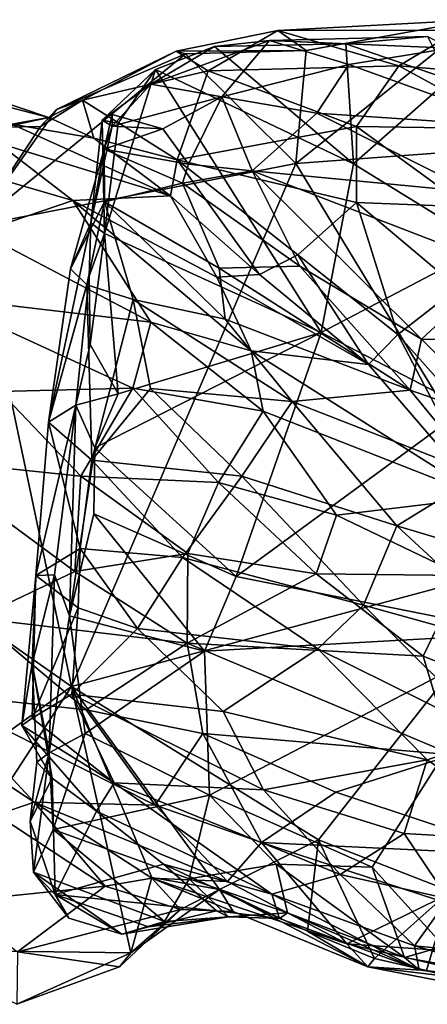
# Model space of a CAD drawing. Extents: x -12.3 to 13.8, y 5.5 to 6.1.
# Drawn here: x -5.2 to -5, y 5.6 to 6 of the extents above; entities that cross this region are included whole.
import ezdxf

# ---------------------------------------------------------------- set-up
doc = ezdxf.new("R2010")
doc.units = 0
doc.header["$MEASUREMENT"] = 0
doc.layers.add('1', color=7, linetype='Continuous')

msp = doc.modelspace()

# ---------------------------------------------------------------- linework, layer by layer
at = {"layer": '1'}
for points in [[(-5.04505, 6.03648, -0.04434), (-4.95725, 6.03673, -0.0243), (-4.94877, 6.04179, -0.05565)], [(-4.94877, 6.04179, -0.05565), (-5.03129, 6.02685, -0.05298), (-5.04505, 6.03648, -0.04434)], [(-5.03639, 5.97193, -0.06078), (-4.94877, 6.04179, -0.05565), (-4.92241, 5.98031, -0.06475)], [(-5.03129, 6.02685, -0.05298), (-4.94877, 6.04179, -0.05565), (-5.03639, 5.97193, -0.06078)], [(-5.03129, 6.02685, -0.05298), (-5.09455, 6.02651, -0.04915), (-5.04505, 6.03648, -0.04434)], [(-5.09455, 6.02651, -0.04915), (-5.07892, 6.01687, -0.02237), (-5.04505, 6.03648, -0.04434)], [(-4.98635, 6.01943, 0.00727), (-5.04505, 6.03648, -0.04434), (-5.07892, 6.01687, -0.02237)], [(-4.97246, 6.0336, -0.03236), (-5.01202, 6.03006, -0.04949), (-5.0491, 6.03161, -0.04275)], [(-4.97246, 6.0336, -0.03236), (-5.0491, 6.03161, -0.04275), (-4.96159, 6.02787, -0.00292)], [(-4.95725, 6.03673, -0.0243), (-5.04505, 6.03648, -0.04434), (-4.98635, 6.01943, 0.00727)], [(-4.97246, 6.0336, -0.03236), (-4.96187, 6.01272, -0.04613), (-5.01202, 6.03006, -0.04949)], [(-4.95725, 6.03673, -0.0243), (-4.98635, 6.01943, 0.00727), (-4.88592, 6.01078, 0.02799)], [(-5.07236, 6.00434, -0.01111), (-5.0491, 6.03161, -0.04275), (-5.1068, 6.01053, -0.04183)], [(-5.07587, 6.02873, -0.0715), (-5.1068, 6.01053, -0.04183), (-5.0491, 6.03161, -0.04275)], [(-5.1045, 6.0176, -0.08046), (-5.1068, 6.01053, -0.04183), (-5.07587, 6.02873, -0.0715)], [(-5.00838, 5.97179, -0.06301), (-5.1045, 6.0176, -0.08046), (-5.07587, 6.02873, -0.0715)], [(-5.01202, 6.03006, -0.04949), (-5.07587, 6.02873, -0.0715), (-5.0491, 6.03161, -0.04275)], [(-5.07587, 6.02873, -0.0715), (-5.01202, 6.03006, -0.04949), (-5.00838, 5.97179, -0.06301)], [(-5.01057, 6.02007, -0.00119), (-5.0491, 6.03161, -0.04275), (-5.07236, 6.00434, -0.01111)], [(-5.01057, 6.02007, -0.00119), (-4.96159, 6.02787, -0.00292), (-5.0491, 6.03161, -0.04275)], [(-5.00838, 5.97179, -0.06301), (-5.01202, 6.03006, -0.04949), (-4.96187, 6.01272, -0.04613)], [(-5.15253, 5.99818, -0.05506), (-5.08995, 6.02524, -0.05845), (-5.19259, 5.94149, -0.06086)], [(-5.08995, 6.02524, -0.05845), (-5.03639, 5.97193, -0.06078), (-5.19259, 5.94149, -0.06086)], [(-5.09455, 6.02651, -0.04915), (-5.15253, 5.99818, -0.05506), (-5.13995, 6.00261, -0.04289)], [(-5.15253, 5.99818, -0.05506), (-5.09455, 6.02651, -0.04915), (-5.08995, 6.02524, -0.05845)], [(-5.13995, 6.00261, -0.04289), (-5.07892, 6.01687, -0.02237), (-5.09455, 6.02651, -0.04915)], [(-5.03129, 6.02685, -0.05298), (-5.08995, 6.02524, -0.05845), (-5.09455, 6.02651, -0.04915)], [(-5.03129, 6.02685, -0.05298), (-5.03639, 5.97193, -0.06078), (-5.08995, 6.02524, -0.05845)], [(-4.96159, 6.02787, -0.00292), (-5.01057, 6.02007, -0.00119), (-4.9268, 5.98977, 0.05749)], [(-5.07892, 6.01687, -0.02237), (-5.00698, 5.98993, 0.03665), (-4.98635, 6.01943, 0.00727)], [(-5.07236, 6.00434, -0.01111), (-5.0261, 5.99633, 0.02213), (-5.01057, 6.02007, -0.00119)], [(-5.0261, 5.99633, 0.02213), (-4.9268, 5.98977, 0.05749), (-5.01057, 6.02007, -0.00119)], [(-4.98635, 6.01943, 0.00727), (-5.00698, 5.98993, 0.03665), (-4.93011, 5.98871, 0.05506)], [(-4.98635, 6.01943, 0.00727), (-4.93011, 5.98871, 0.05506), (-4.88592, 6.01078, 0.02799)], [(-5.20632, 6.0072, -0.03048), (-5.22803, 6.01833, -0.00695), (-5.15635, 5.99423, -0.02193)], [(-5.22803, 6.01833, -0.00695), (-5.17433, 5.99095, 0.02825), (-5.15635, 5.99423, -0.02193)], [(-5.13995, 6.00261, -0.04289), (-5.09395, 5.97374, 0.01043), (-5.07892, 6.01687, -0.02237)], [(-5.1068, 6.01053, -0.04183), (-5.1045, 6.0176, -0.08046), (-5.13035, 5.99291, -0.04672)], [(-5.1227, 5.99158, -0.07744), (-5.13035, 5.99291, -0.04672), (-5.1045, 6.0176, -0.08046)], [(-5.1227, 5.99158, -0.07744), (-5.1045, 6.0176, -0.08046), (-5.12925, 5.93787, -0.08744)], [(-5.0241, 5.88972, -0.07042), (-5.12925, 5.93787, -0.08744), (-5.1045, 6.0176, -0.08046)], [(-5.0241, 5.88972, -0.07042), (-5.1045, 6.0176, -0.08046), (-5.00838, 5.97179, -0.06301)], [(-5.00698, 5.98993, 0.03665), (-5.07892, 6.01687, -0.02237), (-5.09395, 5.97374, 0.01043)], [(-5.1068, 6.01053, -0.04183), (-5.13035, 5.99291, -0.04672), (-5.12555, 5.99004, -0.01028)], [(-5.12555, 5.99004, -0.01028), (-5.07236, 6.00434, -0.01111), (-5.1068, 6.01053, -0.04183)], [(-5.00838, 5.97179, -0.06301), (-4.96187, 6.01272, -0.04613), (-4.94378, 5.93193, -0.06061)], [(-5.20632, 6.0072, -0.03048), (-5.15635, 5.99423, -0.02193), (-5.17802, 5.98958, -0.03963)], [(-5.15635, 5.99423, -0.02193), (-5.13995, 6.00261, -0.04289), (-5.16033, 5.98986, -0.04694)], [(-5.16033, 5.98986, -0.04694), (-5.13995, 6.00261, -0.04289), (-5.15253, 5.99818, -0.05506)], [(-5.13995, 6.00261, -0.04289), (-5.15635, 5.99423, -0.02193), (-5.13452, 5.98415, -0.00023)], [(-5.09395, 5.97374, 0.01043), (-5.13995, 6.00261, -0.04289), (-5.13452, 5.98415, -0.00023)], [(-5.10095, 5.98875, 0.00247), (-5.07236, 6.00434, -0.01111), (-5.12555, 5.99004, -0.01028)], [(-5.08843, 5.97162, 0.01662), (-5.07236, 6.00434, -0.01111), (-5.10095, 5.98875, 0.00247)], [(-5.07236, 6.00434, -0.01111), (-5.08843, 5.97162, 0.01662), (-5.05758, 5.96831, 0.03054)], [(-5.05758, 5.96831, 0.03054), (-5.0261, 5.99633, 0.02213), (-5.07236, 6.00434, -0.01111)], [(-5.15253, 5.99818, -0.05506), (-5.19259, 5.94149, -0.06086), (-5.16033, 5.98986, -0.04694)], [(-5.12564, 5.9957, 0.00759), (-5.12942, 5.97888, 0.04926), (-5.10095, 5.98875, 0.00247)], [(-5.12555, 5.99004, -0.01028), (-5.12942, 5.97888, 0.04926), (-5.12564, 5.9957, 0.00759)], [(-5.12564, 5.9957, 0.00759), (-5.10095, 5.98875, 0.00247), (-5.12555, 5.99004, -0.01028)], [(-4.94971, 5.95803, 0.07882), (-5.0261, 5.99633, 0.02213), (-5.05758, 5.96831, 0.03054)], [(-5.0261, 5.99633, 0.02213), (-4.94971, 5.95803, 0.07882), (-4.9268, 5.98977, 0.05749)], [(-5.17433, 5.99095, 0.02825), (-5.18133, 5.98188, 0.0511), (-5.09728, 5.95624, 0.03634)], [(-5.16033, 5.98986, -0.04694), (-5.17802, 5.98958, -0.03963), (-5.15635, 5.99423, -0.02193)], [(-5.17433, 5.99095, 0.02825), (-5.13452, 5.98415, -0.00023), (-5.15635, 5.99423, -0.02193)], [(-5.09728, 5.95624, 0.03634), (-5.13452, 5.98415, -0.00023), (-5.17433, 5.99095, 0.02825)], [(-5.13587, 5.94313, -0.03228), (-5.12555, 5.99004, -0.01028), (-5.13035, 5.99291, -0.04672)], [(-5.13035, 5.99291, -0.04672), (-5.12925, 5.93787, -0.08744), (-5.13587, 5.94313, -0.03228)], [(-5.13035, 5.99291, -0.04672), (-5.1227, 5.99158, -0.07744), (-5.12925, 5.93787, -0.08744)], [(-5.16033, 5.98986, -0.04694), (-5.19259, 5.94149, -0.06086), (-5.17802, 5.98958, -0.03963)], [(-5.12555, 5.99004, -0.01028), (-5.13587, 5.94313, -0.03228), (-5.12942, 5.97888, 0.04926)], [(-5.12942, 5.97888, 0.04926), (-5.08843, 5.97162, 0.01662), (-5.10095, 5.98875, 0.00247)], [(-5.09395, 5.97374, 0.01043), (-5.00696, 5.95298, 0.05886), (-5.00698, 5.98993, 0.03665)], [(-4.95326, 5.95085, 0.07698), (-5.00698, 5.98993, 0.03665), (-5.00696, 5.95298, 0.05886)], [(-5.00698, 5.98993, 0.03665), (-4.95326, 5.95085, 0.07698), (-4.93011, 5.98871, 0.05506)], [(-5.22529, 5.97741, 0.06706), (-5.14466, 5.95395, 0.07596), (-5.18133, 5.98188, 0.0511)], [(-5.14466, 5.95395, 0.07596), (-5.09728, 5.95624, 0.03634), (-5.18133, 5.98188, 0.0511)], [(-5.09395, 5.97374, 0.01043), (-5.13452, 5.98415, -0.00023), (-5.09728, 5.95624, 0.03634)], [(-5.22529, 5.97741, 0.06706), (-5.19007, 5.9386, 0.09784), (-5.14466, 5.95395, 0.07596)], [(-5.14578, 5.92075, 0.08854), (-5.12931, 5.95333, 0.0838), (-5.12942, 5.97888, 0.04926)], [(-5.13587, 5.94313, -0.03228), (-5.14578, 5.92075, 0.08854), (-5.12942, 5.97888, 0.04926)], [(-5.12942, 5.97888, 0.04926), (-5.0914, 5.96242, 0.03862), (-5.08843, 5.97162, 0.01662)], [(-5.0914, 5.96242, 0.03862), (-5.12942, 5.97888, 0.04926), (-5.12931, 5.95333, 0.0838)], [(-4.91901, 5.77874, -0.06634), (-5.03639, 5.97193, -0.06078), (-4.92241, 5.98031, -0.06475)], [(-5.14526, 5.71774, -0.06277), (-5.19259, 5.94149, -0.06086), (-5.03639, 5.97193, -0.06078)], [(-5.14526, 5.71774, -0.06277), (-5.03639, 5.97193, -0.06078), (-4.91901, 5.77874, -0.06634)], [(-5.09728, 5.95624, 0.03634), (-5.05395, 5.91801, 0.06722), (-5.09395, 5.97374, 0.01043)], [(-5.03534, 5.92754, 0.05613), (-5.00696, 5.95298, 0.05886), (-5.09395, 5.97374, 0.01043)], [(-5.09395, 5.97374, 0.01043), (-5.05395, 5.91801, 0.06722), (-5.03534, 5.92754, 0.05613)], [(-5.05758, 5.96831, 0.03054), (-5.08843, 5.97162, 0.01662), (-5.0914, 5.96242, 0.03862)], [(-4.94378, 5.93193, -0.06061), (-5.0241, 5.88972, -0.07042), (-5.00838, 5.97179, -0.06301)], [(-5.0914, 5.96242, 0.03862), (-5.03437, 5.92208, 0.06486), (-5.05758, 5.96831, 0.03054)], [(-4.97532, 5.88656, 0.08987), (-5.05758, 5.96831, 0.03054), (-5.03437, 5.92208, 0.06486)], [(-4.97532, 5.88656, 0.08987), (-4.93715, 5.92189, 0.09873), (-5.05758, 5.96831, 0.03054)], [(-4.93715, 5.92189, 0.09873), (-4.94971, 5.95803, 0.07882), (-5.05758, 5.96831, 0.03054)], [(-5.07365, 5.921, 0.09463), (-5.0914, 5.96242, 0.03862), (-5.12931, 5.95333, 0.0838)], [(-5.03437, 5.92208, 0.06486), (-5.0914, 5.96242, 0.03862), (-5.07365, 5.921, 0.09463)], [(-5.19007, 5.9386, 0.09784), (-5.10675, 5.89474, 0.11576), (-5.14466, 5.95395, 0.07596)], [(-5.12931, 5.95333, 0.0838), (-5.14578, 5.92075, 0.08854), (-5.13782, 5.91292, 0.11257)], [(-5.07474, 5.91659, 0.08416), (-5.09728, 5.95624, 0.03634), (-5.14466, 5.95395, 0.07596)], [(-5.05812, 5.88093, 0.11095), (-5.07474, 5.91659, 0.08416), (-5.14466, 5.95395, 0.07596)], [(-5.05812, 5.88093, 0.11095), (-5.14466, 5.95395, 0.07596), (-5.10675, 5.89474, 0.11576)], [(-5.12931, 5.95333, 0.0838), (-5.13782, 5.91292, 0.11257), (-5.11536, 5.90585, 0.12291)], [(-5.07365, 5.921, 0.09463), (-5.12931, 5.95333, 0.0838), (-5.0707, 5.89623, 0.11813)], [(-5.11536, 5.90585, 0.12291), (-5.0707, 5.89623, 0.11813), (-5.12931, 5.95333, 0.0838)], [(-5.07474, 5.91659, 0.08416), (-5.05395, 5.91801, 0.06722), (-5.09728, 5.95624, 0.03634)], [(-5.03534, 5.92754, 0.05613), (-4.98679, 5.88879, 0.07906), (-5.00696, 5.95298, 0.05886)], [(-4.95775, 5.91153, 0.08943), (-5.00696, 5.95298, 0.05886), (-4.98679, 5.88879, 0.07906)], [(-5.00696, 5.95298, 0.05886), (-4.95775, 5.91153, 0.08943), (-4.95326, 5.95085, 0.07698)], [(-5.15649, 5.84624, 0.10565), (-5.13587, 5.94313, -0.03228), (-5.13673, 5.91723, -0.07257)], [(-5.13587, 5.94313, -0.03228), (-5.15649, 5.84624, 0.10565), (-5.14578, 5.92075, 0.08854)], [(-5.13587, 5.94313, -0.03228), (-5.12925, 5.93787, -0.08744), (-5.13673, 5.91723, -0.07257)], [(-5.25212, 5.79269, -0.07161), (-5.19259, 5.94149, -0.06086), (-5.14526, 5.71774, -0.06277)], [(-5.10675, 5.89474, 0.11576), (-5.19007, 5.9386, 0.09784), (-5.21246, 5.9072, 0.1169)], [(-5.13619, 5.884, -0.08256), (-5.13673, 5.91723, -0.07257), (-5.12925, 5.93787, -0.08744)], [(-5.12271, 5.85991, -0.0801), (-5.13619, 5.884, -0.08256), (-5.12925, 5.93787, -0.08744)], [(-5.12925, 5.93787, -0.08744), (-5.0241, 5.88972, -0.07042), (-5.12271, 5.85991, -0.0801)], [(-4.95353, 5.85317, -0.06852), (-5.0241, 5.88972, -0.07042), (-4.94378, 5.93193, -0.06061)], [(-5.05395, 5.91801, 0.06722), (-5.00105, 5.87425, 0.08312), (-5.03534, 5.92754, 0.05613)], [(-5.00105, 5.87425, 0.08312), (-4.98679, 5.88879, 0.07906), (-5.03534, 5.92754, 0.05613)], [(-5.15649, 5.84624, 0.10565), (-5.13782, 5.91292, 0.11257), (-5.14578, 5.92075, 0.08854)], [(-5.07365, 5.921, 0.09463), (-4.98087, 5.86181, 0.10173), (-5.03437, 5.92208, 0.06486)], [(-4.98087, 5.86181, 0.10173), (-5.07365, 5.921, 0.09463), (-5.0707, 5.89623, 0.11813)], [(-4.97532, 5.88656, 0.08987), (-5.03437, 5.92208, 0.06486), (-4.98087, 5.86181, 0.10173)], [(-4.91196, 5.88529, 0.11378), (-4.93715, 5.92189, 0.09873), (-4.97532, 5.88656, 0.08987)], [(-5.13673, 5.91723, -0.07257), (-5.14314, 5.85441, -0.06944), (-5.15649, 5.84624, 0.10565)], [(-5.14314, 5.85441, -0.06944), (-5.13673, 5.91723, -0.07257), (-5.13619, 5.884, -0.08256)], [(-5.05395, 5.91801, 0.06722), (-5.07474, 5.91659, 0.08416), (-5.00105, 5.87425, 0.08312)], [(-5.07474, 5.91659, 0.08416), (-5.05812, 5.88093, 0.11095), (-5.00105, 5.87425, 0.08312)], [(-5.13782, 5.91292, 0.11257), (-5.15649, 5.84624, 0.10565), (-5.1355, 5.82776, 0.14598)], [(-5.13782, 5.91292, 0.11257), (-5.1355, 5.82776, 0.14598), (-5.11536, 5.90585, 0.12291)], [(-4.94835, 5.84552, 0.09101), (-4.95775, 5.91153, 0.08943), (-4.98679, 5.88879, 0.07906)], [(-5.11554, 5.86276, 0.13074), (-5.21246, 5.9072, 0.1169), (-5.18008, 5.86103, 0.13288)], [(-5.21246, 5.9072, 0.1169), (-5.11554, 5.86276, 0.13074), (-5.10675, 5.89474, 0.11576)], [(-5.11536, 5.90585, 0.12291), (-5.1355, 5.82776, 0.14598), (-5.10688, 5.86251, 0.14117)], [(-5.10688, 5.86251, 0.14117), (-5.03821, 5.85624, 0.13408), (-5.11536, 5.90585, 0.12291)], [(-5.0707, 5.89623, 0.11813), (-5.11536, 5.90585, 0.12291), (-5.03821, 5.85624, 0.13408)], [(-5.11554, 5.86276, 0.13074), (-5.05225, 5.8516, 0.12456), (-5.10675, 5.89474, 0.11576)], [(-5.05812, 5.88093, 0.11095), (-5.10675, 5.89474, 0.11576), (-5.05225, 5.8516, 0.12456)], [(-5.03821, 5.85624, 0.13408), (-4.98087, 5.86181, 0.10173), (-5.0707, 5.89623, 0.11813)], [(-5.13406, 5.8338, -0.07887), (-5.0241, 5.88972, -0.07042), (-5.06536, 5.77116, -0.07177)], [(-5.13406, 5.8338, -0.07887), (-5.12271, 5.85991, -0.0801), (-5.0241, 5.88972, -0.07042)], [(-5.06536, 5.77116, -0.07177), (-5.0241, 5.88972, -0.07042), (-4.95353, 5.85317, -0.06852)], [(-4.98679, 5.88879, 0.07906), (-5.00105, 5.87425, 0.08312), (-4.94546, 5.80955, 0.09793)], [(-4.94835, 5.84552, 0.09101), (-4.98679, 5.88879, 0.07906), (-4.94546, 5.80955, 0.09793)], [(-4.93437, 5.84559, 0.10265), (-4.97532, 5.88656, 0.08987), (-4.98087, 5.86181, 0.10173)], [(-4.97532, 5.88656, 0.08987), (-4.93437, 5.84559, 0.10265), (-4.91196, 5.88529, 0.11378)], [(-5.14314, 5.85441, -0.06944), (-5.13619, 5.884, -0.08256), (-5.12271, 5.85991, -0.0801)], [(-5.05225, 5.8516, 0.12456), (-4.94546, 5.80955, 0.09793), (-5.05812, 5.88093, 0.11095)], [(-5.05812, 5.88093, 0.11095), (-4.94546, 5.80955, 0.09793), (-5.00105, 5.87425, 0.08312)], [(-5.14075, 5.82001, 0.1393), (-5.11554, 5.86276, 0.13074), (-5.18008, 5.86103, 0.13288)], [(-5.11554, 5.86276, 0.13074), (-5.14075, 5.82001, 0.1393), (-5.07387, 5.81682, 0.13774)], [(-5.06265, 5.8199, 0.14846), (-5.10688, 5.86251, 0.14117), (-5.1355, 5.82776, 0.14598)], [(-5.05225, 5.8516, 0.12456), (-5.11554, 5.86276, 0.13074), (-5.07387, 5.81682, 0.13774)], [(-5.10688, 5.86251, 0.14117), (-5.06265, 5.8199, 0.14846), (-5.03821, 5.85624, 0.13408)], [(-4.98087, 5.86181, 0.10173), (-5.03821, 5.85624, 0.13408), (-4.94701, 5.82068, 0.1116)], [(-4.98087, 5.86181, 0.10173), (-4.94701, 5.82068, 0.1116), (-4.93437, 5.84559, 0.10265)], [(-5.14075, 5.82001, 0.1393), (-5.18008, 5.86103, 0.13288), (-5.21716, 5.82794, 0.13184)], [(-5.13406, 5.8338, -0.07887), (-5.14314, 5.85441, -0.06944), (-5.12271, 5.85991, -0.0801)], [(-5.14314, 5.85441, -0.06944), (-5.15356, 5.77204, -0.03516), (-5.16263, 5.77163, 0.09114)], [(-5.15649, 5.84624, 0.10565), (-5.14314, 5.85441, -0.06944), (-5.16263, 5.77163, 0.09114)], [(-5.14627, 5.75206, -0.08502), (-5.15356, 5.77204, -0.03516), (-5.14314, 5.85441, -0.06944)], [(-5.14627, 5.75206, -0.08502), (-5.14314, 5.85441, -0.06944), (-5.13406, 5.8338, -0.07887)], [(-4.95353, 5.85317, -0.06852), (-4.92727, 5.74343, -0.06489), (-5.06536, 5.77116, -0.07177)], [(-4.9873, 5.79585, 0.14021), (-5.03821, 5.85624, 0.13408), (-5.06265, 5.8199, 0.14846)], [(-4.9873, 5.79585, 0.14021), (-4.94701, 5.82068, 0.1116), (-5.03821, 5.85624, 0.13408)], [(-5.01665, 5.80106, 0.12985), (-5.05225, 5.8516, 0.12456), (-5.07387, 5.81682, 0.13774)], [(-5.01665, 5.80106, 0.12985), (-4.94546, 5.80955, 0.09793), (-5.05225, 5.8516, 0.12456)], [(-5.16263, 5.77163, 0.09114), (-5.14112, 5.78481, 0.14231), (-5.15649, 5.84624, 0.10565)], [(-5.15649, 5.84624, 0.10565), (-5.14112, 5.78481, 0.14231), (-5.1355, 5.82776, 0.14598)], [(-5.14627, 5.75206, -0.08502), (-5.13406, 5.8338, -0.07887), (-5.1345, 5.80161, -0.08467)], [(-5.06536, 5.77116, -0.07177), (-5.1345, 5.80161, -0.08467), (-5.13406, 5.8338, -0.07887)], [(-5.19129, 5.75098, 0.12), (-5.14362, 5.77369, 0.13632), (-5.21716, 5.82794, 0.13184)], [(-5.21716, 5.82794, 0.13184), (-5.14362, 5.77369, 0.13632), (-5.14075, 5.82001, 0.1393)], [(-5.09144, 5.78041, 0.14955), (-5.1355, 5.82776, 0.14598), (-5.14112, 5.78481, 0.14231)], [(-5.06265, 5.8199, 0.14846), (-5.1355, 5.82776, 0.14598), (-5.09144, 5.78041, 0.14955)], [(-5.08889, 5.78239, 0.1392), (-5.14075, 5.82001, 0.1393), (-5.14362, 5.77369, 0.13632)], [(-5.08889, 5.78239, 0.1392), (-5.07387, 5.81682, 0.13774), (-5.14075, 5.82001, 0.1393)], [(-5.06265, 5.8199, 0.14846), (-5.09144, 5.78041, 0.14955), (-5.00346, 5.75733, 0.14525)], [(-5.06265, 5.8199, 0.14846), (-5.00346, 5.75733, 0.14525), (-4.9873, 5.79585, 0.14021)], [(-4.94701, 5.82068, 0.1116), (-4.9873, 5.79585, 0.14021), (-4.88389, 5.76496, 0.10655)], [(-5.07387, 5.81682, 0.13774), (-5.08889, 5.78239, 0.1392), (-5.02647, 5.77246, 0.13421)], [(-5.01665, 5.80106, 0.12985), (-5.07387, 5.81682, 0.13774), (-5.02647, 5.77246, 0.13421)], [(-5.01665, 5.80106, 0.12985), (-4.95562, 5.77177, 0.1153), (-4.94546, 5.80955, 0.09793)], [(-5.08066, 5.73493, -0.06904), (-5.14627, 5.75206, -0.08502), (-5.1345, 5.80161, -0.08467)], [(-5.1345, 5.80161, -0.08467), (-5.06536, 5.77116, -0.07177), (-5.08066, 5.73493, -0.06904)], [(-4.95562, 5.77177, 0.1153), (-5.01665, 5.80106, 0.12985), (-5.02647, 5.77246, 0.13421)], [(-5.00346, 5.75733, 0.14525), (-4.92071, 5.73422, 0.12674), (-4.9873, 5.79585, 0.14021)], [(-4.88389, 5.76496, 0.10655), (-4.9873, 5.79585, 0.14021), (-4.92071, 5.73422, 0.12674)], [(-5.29791, 5.60795, -0.06834), (-5.25212, 5.79269, -0.07161), (-5.14526, 5.71774, -0.06277)], [(-5.16263, 5.77163, 0.09114), (-5.14202, 5.75597, 0.12787), (-5.14112, 5.78481, 0.14231)], [(-5.14112, 5.78481, 0.14231), (-5.14202, 5.75597, 0.12787), (-5.11333, 5.74588, 0.14147)], [(-5.14112, 5.78481, 0.14231), (-5.11333, 5.74588, 0.14147), (-5.09144, 5.78041, 0.14955)], [(-5.14362, 5.77369, 0.13632), (-5.08922, 5.73888, 0.13297), (-5.08889, 5.78239, 0.1392)], [(-5.11333, 5.74588, 0.14147), (-5.02571, 5.7361, 0.14216), (-5.09144, 5.78041, 0.14955)], [(-5.00346, 5.75733, 0.14525), (-5.09144, 5.78041, 0.14955), (-5.02571, 5.7361, 0.14216)], [(-5.08889, 5.78239, 0.1392), (-5.08922, 5.73888, 0.13297), (-5.02647, 5.77246, 0.13421)], [(-4.91901, 5.77874, -0.06634), (-5.0253, 5.6433, -0.05214), (-5.14526, 5.71774, -0.06277)], [(-4.91901, 5.77874, -0.06634), (-4.96141, 5.6183, -0.05581), (-5.0253, 5.6433, -0.05214)], [(-5.19129, 5.75098, 0.12), (-5.08922, 5.73888, 0.13297), (-5.14362, 5.77369, 0.13632)], [(-5.16263, 5.77163, 0.09114), (-5.1694, 5.69881, 0.08031), (-5.16435, 5.70235, 0.09422)], [(-5.1694, 5.69881, 0.08031), (-5.16263, 5.77163, 0.09114), (-5.16434, 5.72885, 0.02513)], [(-5.16435, 5.70235, 0.09422), (-5.14202, 5.75597, 0.12787), (-5.16263, 5.77163, 0.09114)], [(-5.15623, 5.68553, -0.07014), (-5.16434, 5.72885, 0.02513), (-5.15356, 5.77204, -0.03516)], [(-5.16263, 5.77163, 0.09114), (-5.15356, 5.77204, -0.03516), (-5.16434, 5.72885, 0.02513)], [(-5.15356, 5.77204, -0.03516), (-5.14627, 5.75206, -0.08502), (-5.15623, 5.68553, -0.07014)], [(-4.97451, 5.73245, 0.1205), (-5.02647, 5.77246, 0.13421), (-5.08922, 5.73888, 0.13297)], [(-4.92727, 5.74343, -0.06489), (-5.08066, 5.73493, -0.06904), (-5.06536, 5.77116, -0.07177)], [(-5.02647, 5.77246, 0.13421), (-4.97451, 5.73245, 0.1205), (-4.95562, 5.77177, 0.1153)], [(-4.97451, 5.73245, 0.1205), (-4.89038, 5.69929, 0.08845), (-4.95562, 5.77177, 0.1153)], [(-5.00346, 5.75733, 0.14525), (-5.02571, 5.7361, 0.14216), (-4.93936, 5.69336, 0.12246)], [(-5.00346, 5.75733, 0.14525), (-4.93936, 5.69336, 0.12246), (-4.92071, 5.73422, 0.12674)], [(-5.14518, 5.71408, 0.11743), (-5.14202, 5.75597, 0.12787), (-5.16435, 5.70235, 0.09422)], [(-5.15623, 5.68553, -0.07014), (-5.14627, 5.75206, -0.08502), (-5.13867, 5.69485, -0.07672)], [(-5.13867, 5.69485, -0.07672), (-5.14627, 5.75206, -0.08502), (-5.08066, 5.73493, -0.06904)], [(-5.14202, 5.75597, 0.12787), (-5.14518, 5.71408, 0.11743), (-5.11333, 5.74588, 0.14147)], [(-5.19129, 5.75098, 0.12), (-5.21259, 5.71445, 0.07928), (-5.13822, 5.70645, 0.1118)], [(-5.13822, 5.70645, 0.1118), (-5.08922, 5.73888, 0.13297), (-5.19129, 5.75098, 0.12)], [(-5.11333, 5.74588, 0.14147), (-5.14518, 5.71408, 0.11743), (-5.07169, 5.70557, 0.12851)], [(-5.11333, 5.74588, 0.14147), (-5.07169, 5.70557, 0.12851), (-5.02571, 5.7361, 0.14216)], [(-4.92727, 5.74343, -0.06489), (-5.07828, 5.66502, -0.06521), (-5.08066, 5.73493, -0.06904)], [(-4.92727, 5.74343, -0.06489), (-4.99929, 5.63, -0.06054), (-5.07828, 5.66502, -0.06521)], [(-4.92727, 5.74343, -0.06489), (-4.9645, 5.59162, -0.0609), (-4.99929, 5.63, -0.06054)], [(-5.08922, 5.73888, 0.13297), (-5.13822, 5.70645, 0.1118), (-5.0816, 5.69494, 0.11314)], [(-4.96005, 5.68449, 0.10336), (-5.08922, 5.73888, 0.13297), (-5.0816, 5.69494, 0.11314)], [(-4.97451, 5.73245, 0.1205), (-5.08922, 5.73888, 0.13297), (-4.96005, 5.68449, 0.10336)], [(-5.08066, 5.73493, -0.06904), (-5.07828, 5.66502, -0.06521), (-5.13867, 5.69485, -0.07672)], [(-4.97258, 5.68209, 0.12052), (-5.02571, 5.7361, 0.14216), (-5.07169, 5.70557, 0.12851)], [(-4.93936, 5.69336, 0.12246), (-5.02571, 5.7361, 0.14216), (-4.97258, 5.68209, 0.12052)], [(-4.89038, 5.69929, 0.08845), (-4.97451, 5.73245, 0.1205), (-4.96005, 5.68449, 0.10336)], [(-5.16434, 5.72885, 0.02513), (-5.15466, 5.6732, 0.03933), (-5.1694, 5.69881, 0.08031)], [(-5.16434, 5.72885, 0.02513), (-5.16221, 5.68106, 0.00648), (-5.15466, 5.6732, 0.03933)], [(-5.15623, 5.68553, -0.07014), (-5.16221, 5.68106, 0.00648), (-5.16434, 5.72885, 0.02513)], [(-5.14526, 5.71774, -0.06277), (-5.22862, 5.58984, -0.06517), (-5.29791, 5.60795, -0.06834)], [(-5.1165, 5.58841, -0.0568), (-5.22862, 5.58984, -0.06517), (-5.14526, 5.71774, -0.06277)], [(-5.07337, 5.61912, -0.03949), (-5.10638, 5.62501, -0.05579), (-5.14526, 5.71774, -0.06277)], [(-5.14526, 5.71774, -0.06277), (-5.0253, 5.6433, -0.05214), (-5.07337, 5.61912, -0.03949)], [(-5.14526, 5.71774, -0.06277), (-5.10638, 5.62501, -0.05579), (-5.1165, 5.58841, -0.0568)], [(-5.21259, 5.71445, 0.07928), (-5.22299, 5.70095, 0.06919), (-5.16352, 5.66159, 0.04251)], [(-5.21259, 5.71445, 0.07928), (-5.16352, 5.66159, 0.04251), (-5.10466, 5.66003, 0.08088)], [(-5.10466, 5.66003, 0.08088), (-5.13822, 5.70645, 0.1118), (-5.21259, 5.71445, 0.07928)], [(-5.14518, 5.71408, 0.11743), (-5.16435, 5.70235, 0.09422), (-5.12456, 5.67102, 0.08477)], [(-5.05203, 5.6676, 0.10549), (-5.14518, 5.71408, 0.11743), (-5.12456, 5.67102, 0.08477)], [(-5.07169, 5.70557, 0.12851), (-5.14518, 5.71408, 0.11743), (-5.05203, 5.6676, 0.10549)], [(-5.13822, 5.70645, 0.1118), (-5.10466, 5.66003, 0.08088), (-5.0816, 5.69494, 0.11314)], [(-5.05203, 5.6676, 0.10549), (-4.97258, 5.68209, 0.12052), (-5.07169, 5.70557, 0.12851)], [(-5.22299, 5.70095, 0.06919), (-5.18162, 5.65546, 0.03913), (-5.16352, 5.66159, 0.04251)], [(-5.16435, 5.70235, 0.09422), (-5.1694, 5.69881, 0.08031), (-5.12456, 5.67102, 0.08477)], [(-5.1694, 5.69881, 0.08031), (-5.13317, 5.65724, 0.05087), (-5.12456, 5.67102, 0.08477)], [(-5.1694, 5.69881, 0.08031), (-5.15466, 5.6732, 0.03933), (-5.13317, 5.65724, 0.05087)], [(-5.13867, 5.69485, -0.07672), (-5.15423, 5.64821, -0.0817), (-5.15623, 5.68553, -0.07014)], [(-5.07828, 5.66502, -0.06521), (-5.15423, 5.64821, -0.0817), (-5.13867, 5.69485, -0.07672)], [(-5.0531, 5.64201, 0.07573), (-5.0816, 5.69494, 0.11314), (-5.10466, 5.66003, 0.08088)], [(-5.01696, 5.66633, 0.09651), (-4.96005, 5.68449, 0.10336), (-5.0816, 5.69494, 0.11314)], [(-5.0531, 5.64201, 0.07573), (-5.01696, 5.66633, 0.09651), (-5.0816, 5.69494, 0.11314)], [(-4.97258, 5.68209, 0.12052), (-4.91328, 5.64232, 0.08924), (-4.93936, 5.69336, 0.12246)], [(-5.15623, 5.68553, -0.07014), (-5.16385, 5.62747, -0.06462), (-5.1654, 5.65234, -0.0145)], [(-5.1654, 5.65234, -0.0145), (-5.16221, 5.68106, 0.00648), (-5.15623, 5.68553, -0.07014)], [(-5.16385, 5.62747, -0.06462), (-5.15623, 5.68553, -0.07014), (-5.15423, 5.64821, -0.0817)], [(-4.96005, 5.68449, 0.10336), (-5.01696, 5.66633, 0.09651), (-4.92475, 5.63573, 0.06924)], [(-5.15466, 5.6732, 0.03933), (-5.16221, 5.68106, 0.00648), (-5.1654, 5.65234, -0.0145)], [(-4.97258, 5.68209, 0.12052), (-5.05203, 5.6676, 0.10549), (-4.98373, 5.64629, 0.09459)], [(-4.91328, 5.64232, 0.08924), (-4.97258, 5.68209, 0.12052), (-4.98373, 5.64629, 0.09459)], [(-5.15332, 5.61669, 0.01029), (-5.15466, 5.6732, 0.03933), (-5.1654, 5.65234, -0.0145)], [(-5.15466, 5.6732, 0.03933), (-5.15332, 5.61669, 0.01029), (-5.13317, 5.65724, 0.05087)], [(-5.13317, 5.65724, 0.05087), (-5.04799, 5.6168, 0.03295), (-5.12456, 5.67102, 0.08477)], [(-5.04799, 5.6168, 0.03295), (-5.01488, 5.62638, 0.06944), (-5.12456, 5.67102, 0.08477)], [(-5.05203, 5.6676, 0.10549), (-5.12456, 5.67102, 0.08477), (-5.01488, 5.62638, 0.06944)], [(-4.92475, 5.63573, 0.06924), (-5.01696, 5.66633, 0.09651), (-5.0531, 5.64201, 0.07573)], [(-5.05203, 5.6676, 0.10549), (-5.01488, 5.62638, 0.06944), (-4.98373, 5.64629, 0.09459)], [(-5.16352, 5.66159, 0.04251), (-5.18162, 5.65546, 0.03913), (-5.12899, 5.62079, -0.00493)], [(-5.16352, 5.66159, 0.04251), (-5.12899, 5.62079, -0.00493), (-5.10626, 5.62461, 0.00644)], [(-5.06949, 5.62301, 0.04332), (-5.16352, 5.66159, 0.04251), (-5.10626, 5.62461, 0.00644)], [(-5.06949, 5.62301, 0.04332), (-5.10466, 5.66003, 0.08088), (-5.16352, 5.66159, 0.04251)], [(-5.08809, 5.62428, -0.06041), (-5.15423, 5.64821, -0.0817), (-5.07828, 5.66502, -0.06521)], [(-5.07828, 5.66502, -0.06521), (-5.04596, 5.63149, -0.05937), (-5.08809, 5.62428, -0.06041)], [(-4.99929, 5.63, -0.06054), (-5.04596, 5.63149, -0.05937), (-5.07828, 5.66502, -0.06521)], [(-5.10059, 5.63143, 0.01757), (-5.13317, 5.65724, 0.05087), (-5.15332, 5.61669, 0.01029)], [(-5.04799, 5.6168, 0.03295), (-5.13317, 5.65724, 0.05087), (-5.10059, 5.63143, 0.01757)], [(-5.0531, 5.64201, 0.07573), (-5.10466, 5.66003, 0.08088), (-5.06949, 5.62301, 0.04332)], [(-5.12899, 5.62079, -0.00493), (-5.18162, 5.65546, 0.03913), (-5.20364, 5.61316, 0.03126)], [(-5.16385, 5.62747, -0.06462), (-5.15332, 5.61669, 0.01029), (-5.1654, 5.65234, -0.0145)], [(-5.16385, 5.62747, -0.06462), (-5.15423, 5.64821, -0.0817), (-5.10014, 5.60361, -0.05007)], [(-5.10014, 5.60361, -0.05007), (-5.15423, 5.64821, -0.0817), (-5.08809, 5.62428, -0.06041)], [(-4.9624, 5.61453, 0.06166), (-4.98373, 5.64629, 0.09459), (-5.01488, 5.62638, 0.06944)], [(-4.91328, 5.64232, 0.08924), (-4.98373, 5.64629, 0.09459), (-4.9624, 5.61453, 0.06166)], [(-5.03068, 5.59888, -0.03402), (-5.07337, 5.61912, -0.03949), (-5.0253, 5.6433, -0.05214)], [(-5.01156, 5.59273, 0.01356), (-5.0531, 5.64201, 0.07573), (-5.06949, 5.62301, 0.04332)], [(-4.92475, 5.63573, 0.06924), (-5.0531, 5.64201, 0.07573), (-4.96789, 5.61408, 0.05009)], [(-4.96789, 5.61408, 0.05009), (-5.0531, 5.64201, 0.07573), (-5.01156, 5.59273, 0.01356)], [(-5.03068, 5.59888, -0.03402), (-5.0253, 5.6433, -0.05214), (-4.99808, 5.58564, -0.0472)], [(-4.96141, 5.6183, -0.05581), (-4.99808, 5.58564, -0.0472), (-5.0253, 5.6433, -0.05214)], [(-5.12093, 5.59735, -0.03886), (-5.14665, 5.60517, -0.02966), (-5.16385, 5.62747, -0.06462)], [(-5.16385, 5.62747, -0.06462), (-5.14665, 5.60517, -0.02966), (-5.15332, 5.61669, 0.01029)], [(-5.10014, 5.60361, -0.05007), (-5.12093, 5.59735, -0.03886), (-5.16385, 5.62747, -0.06462)], [(-5.07482, 5.60879, -0.021), (-5.10059, 5.63143, 0.01757), (-5.15332, 5.61669, 0.01029)], [(-5.04799, 5.6168, 0.03295), (-5.10059, 5.63143, 0.01757), (-5.04437, 5.60509, -0.01939)], [(-5.10059, 5.63143, 0.01757), (-5.07482, 5.60879, -0.021), (-5.04437, 5.60509, -0.01939)], [(-5.04596, 5.63149, -0.05937), (-5.04039, 5.60777, -0.04635), (-5.08809, 5.62428, -0.06041)], [(-4.98355, 5.58603, -0.05197), (-5.04596, 5.63149, -0.05937), (-4.99929, 5.63, -0.06054)], [(-5.04039, 5.60777, -0.04635), (-5.04596, 5.63149, -0.05937), (-4.98355, 5.58603, -0.05197)], [(-4.9645, 5.59162, -0.0609), (-4.98355, 5.58603, -0.05197), (-4.99929, 5.63, -0.06054)], [(-5.12899, 5.62079, -0.00493), (-5.09231, 5.60933, -0.03535), (-5.10626, 5.62461, 0.00644)], [(-5.1165, 5.58841, -0.0568), (-5.10638, 5.62501, -0.05579), (-5.07337, 5.61912, -0.03949)], [(-5.09231, 5.60933, -0.03535), (-5.06686, 5.60848, -0.01578), (-5.10626, 5.62461, 0.00644)], [(-5.01156, 5.59273, 0.01356), (-5.06949, 5.62301, 0.04332), (-5.10626, 5.62461, 0.00644)], [(-5.00146, 5.5816, -0.02553), (-5.01156, 5.59273, 0.01356), (-5.10626, 5.62461, 0.00644)], [(-5.06686, 5.60848, -0.01578), (-5.00146, 5.5816, -0.02553), (-5.10626, 5.62461, 0.00644)], [(-5.08809, 5.62428, -0.06041), (-5.06903, 5.60579, -0.04327), (-5.10014, 5.60361, -0.05007)], [(-5.04039, 5.60777, -0.04635), (-5.06903, 5.60579, -0.04327), (-5.08809, 5.62428, -0.06041)], [(-4.97869, 5.59176, 0.01669), (-5.01488, 5.62638, 0.06944), (-5.04799, 5.6168, 0.03295)], [(-5.01488, 5.62638, 0.06944), (-4.97869, 5.59176, 0.01669), (-4.9624, 5.61453, 0.06166)], [(-5.12899, 5.62079, -0.00493), (-5.20364, 5.61316, 0.03126), (-5.17154, 5.58875, -0.00789)], [(-5.12899, 5.62079, -0.00493), (-5.17154, 5.58875, -0.00789), (-5.09231, 5.60933, -0.03535)], [(-5.1165, 5.58841, -0.0568), (-5.07337, 5.61912, -0.03949), (-5.09231, 5.60933, -0.03535)], [(-5.07337, 5.61912, -0.03949), (-5.06686, 5.60848, -0.01578), (-5.09231, 5.60933, -0.03535)], [(-5.00146, 5.5816, -0.02553), (-5.07337, 5.61912, -0.03949), (-5.03068, 5.59888, -0.03402)], [(-5.00146, 5.5816, -0.02553), (-5.06686, 5.60848, -0.01578), (-5.07337, 5.61912, -0.03949)], [(-4.99808, 5.58564, -0.0472), (-4.96141, 5.6183, -0.05581), (-4.97295, 5.57977, -0.04387)], [(-4.97295, 5.57977, -0.04387), (-4.96141, 5.6183, -0.05581), (-4.92466, 5.5666, -0.05322)], [(-5.15332, 5.61669, 0.01029), (-5.12093, 5.59735, -0.03886), (-5.1079, 5.60094, -0.0228)], [(-5.1079, 5.60094, -0.0228), (-5.07482, 5.60879, -0.021), (-5.15332, 5.61669, 0.01029)], [(-5.15332, 5.61669, 0.01029), (-5.14665, 5.60517, -0.02966), (-5.12093, 5.59735, -0.03886)], [(-5.04799, 5.6168, 0.03295), (-5.04437, 5.60509, -0.01939), (-4.97653, 5.58, -0.03072)], [(-4.97869, 5.59176, 0.01669), (-5.04799, 5.6168, 0.03295), (-4.97653, 5.58, -0.03072)], [(-5.01156, 5.59273, 0.01356), (-4.91737, 5.58601, 0.01464), (-4.96789, 5.61408, 0.05009)], [(-4.97869, 5.59176, 0.01669), (-4.87899, 5.58192, 0.00677), (-4.9624, 5.61453, 0.06166)], [(-5.17154, 5.58875, -0.00789), (-5.12202, 5.58146, -0.04957), (-5.09231, 5.60933, -0.03535)], [(-5.1165, 5.58841, -0.0568), (-5.09231, 5.60933, -0.03535), (-5.12202, 5.58146, -0.04957)], [(-5.1079, 5.60094, -0.0228), (-5.06903, 5.60579, -0.04327), (-5.07482, 5.60879, -0.021)], [(-5.04437, 5.60509, -0.01939), (-5.07482, 5.60879, -0.021), (-5.06903, 5.60579, -0.04327)], [(-5.04437, 5.60509, -0.01939), (-5.06903, 5.60579, -0.04327), (-5.04039, 5.60777, -0.04635)], [(-5.04039, 5.60777, -0.04635), (-4.97653, 5.58, -0.03072), (-5.04437, 5.60509, -0.01939)], [(-4.98355, 5.58603, -0.05197), (-4.97653, 5.58, -0.03072), (-5.04039, 5.60777, -0.04635)], [(-5.06903, 5.60579, -0.04327), (-5.12093, 5.59735, -0.03886), (-5.10014, 5.60361, -0.05007)], [(-5.1079, 5.60094, -0.0228), (-5.12093, 5.59735, -0.03886), (-5.06903, 5.60579, -0.04327)], [(-5.00146, 5.5816, -0.02553), (-5.03068, 5.59888, -0.03402), (-4.99808, 5.58564, -0.0472)], [(-5.1165, 5.58841, -0.0568), (-5.1719, 5.56332, -0.05533), (-5.22862, 5.58984, -0.06517)], [(-5.12202, 5.58146, -0.04957), (-5.17154, 5.58875, -0.00789), (-5.1719, 5.56332, -0.05533)], [(-5.00146, 5.5816, -0.02553), (-4.92302, 5.57206, -0.01429), (-5.01156, 5.59273, 0.01356)], [(-4.91737, 5.58601, 0.01464), (-5.01156, 5.59273, 0.01356), (-4.92302, 5.57206, -0.01429)], [(-4.9645, 5.59162, -0.0609), (-4.90714, 5.57229, -0.05204), (-4.98355, 5.58603, -0.05197)], [(-4.97653, 5.58, -0.03072), (-4.89173, 5.56671, -0.0346), (-4.97869, 5.59176, 0.01669)], [(-4.97869, 5.59176, 0.01669), (-4.89173, 5.56671, -0.0346), (-4.87899, 5.58192, 0.00677)], [(-5.1719, 5.56332, -0.05533), (-5.1165, 5.58841, -0.0568), (-5.12202, 5.58146, -0.04957)], [(-4.97295, 5.57977, -0.04387), (-5.00146, 5.5816, -0.02553), (-4.99808, 5.58564, -0.0472)], [(-4.97653, 5.58, -0.03072), (-4.98355, 5.58603, -0.05197), (-4.90714, 5.57229, -0.05204)], [(-4.92466, 5.5666, -0.05322), (-4.92302, 5.57206, -0.01429), (-5.00146, 5.5816, -0.02553)], [(-4.92466, 5.5666, -0.05322), (-5.00146, 5.5816, -0.02553), (-4.97295, 5.57977, -0.04387)], [(-4.97653, 5.58, -0.03072), (-4.90714, 5.57229, -0.05204), (-4.89173, 5.56671, -0.0346)]]:
    msp.add_3dface(points, dxfattribs=at)

doc.saveas('drawing.dxf')
